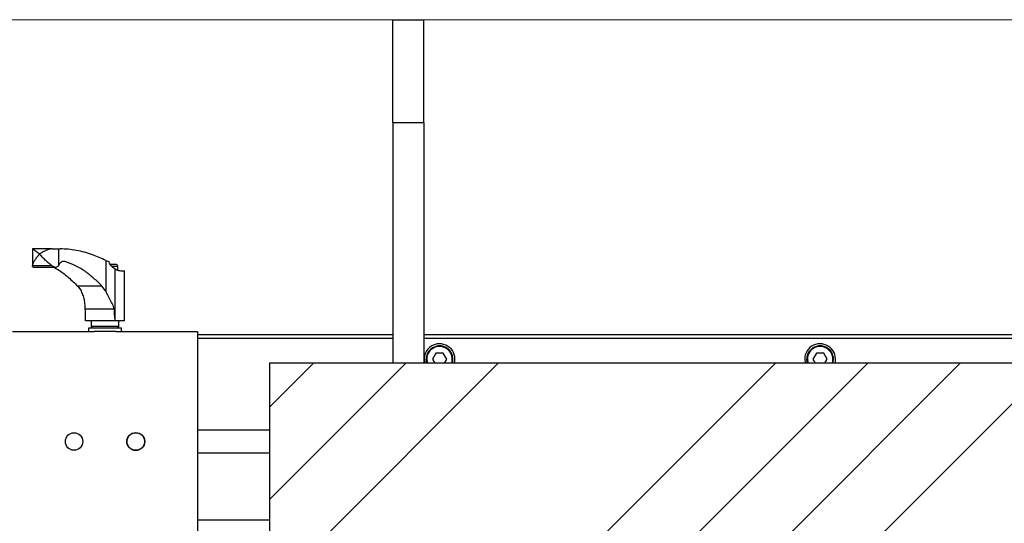
# Model space of a CAD drawing. Units: millimetres. Extents: x 11 to 419, y 1 to 296.
# Drawn here: x 328 to 376, y 186 to 210 of the extents above; entities that cross this region are included whole.
import ezdxf

# ---------------------------------------------------------------- set-up
doc = ezdxf.new("R2010")
doc.units = ezdxf.units.MM

# ---------------------------------------------------------------- blocks, each defined once
blk = doc.blocks.new('Block8')
at = {"color": 7, "linetype": 'Continuous', "lineweight": 18}
for p, q in [((95.387, 120.1), (13.33, 120.1)), ((51.762, 103.407), (49.621, 101.266)), ((56.252, 103.407), (49.621, 96.776)), ((60.743, 103.407), (50.743, 93.407)), ((74.213, 103.407), (64.213, 93.407)), ((78.703, 103.407), (68.703, 93.407)), ((83.193, 103.407), (73.193, 93.407)), ((87.683, 103.407), (77.683, 93.407))]:
    blk.add_line(p, q, dxfattribs=at)
at = {"color": 7, "linetype": 'Continuous', "lineweight": 25}
for p, q in [((55.621, 115.1), (55.621, 120.1)), ((55.621, 120.1), (57.121, 120.1)), ((57.121, 115.1), (57.121, 120.1)), ((55.621, 115.1), (57.121, 115.1)), ((55.621, 115.1), (55.621, 103.407)), ((57.121, 115.1), (57.121, 103.407)), ((38.099, 108.961), (38.099, 108.109)), ((38.099, 108.961), (38.103, 108.961)), ((39.05, 108.961), (38.103, 108.961)), ((38.445, 108.711), (38.434, 108.711)), ((39.05, 108.961), (39.371, 108.961)), ((39.371, 108.961), (39.371, 108.172)), ((39.371, 108.961), (39.44, 108.961)), ((41.658, 108.4), (41.658, 106.9)), ((41.658, 108.4), (41.812, 108.342)), ((42.076, 108.21), (41.89, 108.21)), ((42.146, 108.21), (42.076, 108.21)), ((39.058, 108.143), (38.102, 108.143)), ((38.116, 108.083), (38.104, 108.084)), ((38.112, 108.08), (39.241, 108.08)), ((42.101, 107.993), (42.101, 105.46)), ((42.246, 107.934), (42.246, 108.11)), ((42.4, 107.9), (42.571, 107.9)), ((42.571, 105.46), (42.571, 107.9)), ((41.478, 107.151), (40.297, 107.151)), ((40.297, 107.151), (40.477, 106.9)), ((41.658, 106.9), (41.478, 107.151)), ((42.062, 106.037), (40.668, 106.037)), ((42.101, 105.46), (40.671, 105.46)), ((40.946, 105.46), (40.946, 105.19)), ((42.571, 105.46), (42.101, 105.46)), ((42.296, 105.19), (42.296, 105.46)), ((37.121, 104.95), (41.092, 104.95)), ((40.821, 105.11), (40.821, 104.95)), ((42.421, 105.11), (40.821, 105.11)), ((40.946, 105.19), (41.026, 105.11)), ((42.206, 105.19), (40.946, 105.19)), ((42.15, 104.95), (41.092, 104.95)), ((42.15, 104.95), (46.121, 104.95)), ((42.296, 105.19), (42.206, 105.19)), ((42.216, 105.11), (42.296, 105.19)), ((42.421, 104.95), (42.421, 105.11)), ((46.121, 104.95), (46.121, 95.15)), ((46.121, 104.8), (55.621, 104.8)), ((55.621, 104.6), (46.121, 104.6)), ((57.121, 104.8), (87.633, 104.8)), ((95.387, 104.6), (57.121, 104.6)), ((57.714, 103.9), (57.541, 103.6)), ((58.061, 103.9), (57.714, 103.9)), ((58.234, 103.6), (58.061, 103.9)), ((76.214, 103.9), (76.041, 103.6)), ((76.561, 103.9), (76.214, 103.9)), ((76.734, 103.6), (76.561, 103.9)), ((49.621, 103.407), (49.621, 93.407)), ((97.687, 103.407), (49.621, 103.407)), ((57.137, 103.6), (57.155, 103.439)), ((57.155, 103.439), (57.163, 103.407)), ((57.255, 103.45), (57.237, 103.6)), ((57.267, 103.407), (57.255, 103.45)), ((57.541, 103.6), (57.652, 103.407)), ((58.122, 103.407), (58.234, 103.6)), ((75.637, 103.6), (75.655, 103.439)), ((75.655, 103.439), (75.663, 103.407)), ((75.755, 103.45), (75.737, 103.6)), ((75.767, 103.407), (75.755, 103.45)), ((76.041, 103.6), (76.152, 103.407)), ((76.622, 103.407), (76.734, 103.6)), ((49.621, 100.15), (46.121, 100.15)), ((46.121, 99.05), (49.621, 99.05)), ((46.121, 95.8), (49.621, 95.8))]:
    blk.add_line(p, q, dxfattribs=at)
at = {"color": 8, "linetype": 'Continuous', "lineweight": 25}
for p, q in [((39.675, 108.347), (39.579, 108.347)), ((42.162, 108.11), (41.962, 108.11)), ((42.246, 108.11), (42.162, 108.11)), ((57.267, 103.6), (57.285, 103.452)), ((57.285, 103.452), (57.298, 103.407)), ((75.767, 103.6), (75.785, 103.452)), ((75.785, 103.452), (75.798, 103.407))]:
    blk.add_line(p, q, dxfattribs=at)
at = {"color": 7, "linetype": 'Continuous', "lineweight": 25}
for centre, radius in [((43.121, 99.6), 0.438), ((40.121, 99.6), 0.425), ((43.121, 99.6), 0.425)]:
    blk.add_circle(centre, radius, dxfattribs=at)
for centre, radius, start, end in [((42.146, 108.11), 0.1, 0.0003, 89.9997), ((57.887, 103.6), 0.75, 345.088, 180), ((76.387, 103.6), 0.75, 345.088, 180), ((57.887, 103.6), 0.65, 342.727, 180), ((76.387, 103.6), 0.65, 342.7269, 180)]:
    blk.add_arc(centre, radius, start, end, dxfattribs=at)
at = {"color": 8, "linetype": 'Continuous', "lineweight": 25}
for centre in [(57.887, 103.6), (76.387, 103.6)]:
    blk.add_arc(centre, 0.62, 341.8629, 180, dxfattribs=at)
at = {"color": 7, "linetype": 'Continuous', "lineweight": 25}
for points, knots in [([(38.102, 108.143), (38.111, 108.178), (38.129, 108.252), (38.19, 108.372), (38.276, 108.506), (38.354, 108.608), (38.404, 108.667), (38.416, 108.682), (38.424, 108.692), (38.429, 108.698), (38.432, 108.702), (38.434, 108.706), (38.434, 108.708), (38.434, 108.71), (38.434, 108.711)], [0, 0, 0, 0, 0.160072, 0.346421, 0.601516, 0.881903, 0.924883, 0.952075, 0.969234, 0.980139, 0.988531, 0.993379, 0.996885, 1, 1, 1, 1]), ([(38.434, 108.711), (38.434, 108.711), (38.434, 108.711), (38.433, 108.714), (38.426, 108.719), (38.401, 108.736), (38.319, 108.794), (38.221, 108.865), (38.143, 108.939), (38.111, 108.956), (38.103, 108.961)], [0, 0, 0, 0, 0.0021, 0.005003, 0.01655, 0.060631, 0.230854, 0.735552, 0.937946, 1, 1, 1, 1]), ([(39.05, 108.961), (39.01, 108.957), (38.905, 108.947), (38.722, 108.875), (38.578, 108.798), (38.489, 108.742), (38.472, 108.731), (38.461, 108.724), (38.455, 108.72), (38.451, 108.717), (38.448, 108.715), (38.446, 108.713), (38.446, 108.712), (38.445, 108.711), (38.445, 108.711), (38.445, 108.711)], [0, 0, 0, 0, 0.181589, 0.478768, 0.876852, 0.923101, 0.952036, 0.969989, 0.981138, 0.988112, 0.99254, 0.996566, 0.99822, 0.999504, 1, 1, 1, 1]), ([(38.445, 108.711), (38.445, 108.71), (38.445, 108.708), (38.446, 108.705), (38.452, 108.695), (38.484, 108.659), (38.562, 108.573), (38.691, 108.447), (38.862, 108.292), (38.989, 108.195), (39.058, 108.143)], [0, 0, 0, 0, 0.002815, 0.005616, 0.012837, 0.045211, 0.175904, 0.427871, 0.691711, 1, 1, 1, 1]), ([(41.658, 108.4), (41.444, 108.496), (41.107, 108.647), (40.626, 108.801), (40.234, 108.892), (39.838, 108.95), (39.572, 108.957), (39.44, 108.961)], [0, 0, 0, 0, 0.304129, 0.480778, 0.654819, 0.82778, 1, 1, 1, 1]), ([(39.675, 108.347), (39.63, 108.35), (39.534, 108.357), (39.432, 108.266), (39.388, 108.198), (39.371, 108.172)], [0, 0, 0, 0, 0.3447503, 0.7489964, 1, 1, 1, 1]), ([(41.478, 107.151), (41.35, 107.278), (41.1, 107.526), (40.673, 107.866), (40.205, 108.16), (39.849, 108.285), (39.675, 108.347)], [0, 0, 0, 0, 0.247124, 0.483075, 0.747868, 1, 1, 1, 1]), ([(42.101, 107.993), (42.038, 108.036), (41.908, 108.125), (41.845, 108.268), (41.812, 108.342)], [0, 0, 0, 0, 0.487914, 1, 1, 1, 1]), ([(38.099, 108.109), (38.099, 108.11), (38.097, 108.121), (38.1, 108.133), (38.102, 108.143)], [0, 0, 0, 0, 0.088395, 1, 1, 1, 1]), ([(39.058, 108.143), (39.095, 108.122), (39.155, 108.087), (39.249, 108.074), (39.323, 108.099), (39.35, 108.138), (39.362, 108.157)], [0, 0, 0, 0, 0.364627, 0.598046, 0.807886, 1, 1, 1, 1]), ([(39.113, 108.08), (39.212, 108.026), (39.478, 107.882), (39.874, 107.566), (40.153, 107.292), (40.297, 107.151)], [0, 0, 0, 0, 0.224404, 0.59987, 1, 1, 1, 1]), ([(39.371, 108.172), (39.369, 108.169), (39.366, 108.164), (39.364, 108.159), (39.362, 108.157)], [0, 0, 0, 0, 0.556567, 1, 1, 1, 1]), ([(42.101, 107.993), (42.161, 107.964), (42.256, 107.917), (42.361, 107.904), (42.4, 107.9)], [0, 0, 0, 0, 0.62579, 1, 1, 1, 1]), ([(40.668, 106.037), (40.667, 106.085), (40.663, 106.218), (40.636, 106.432), (40.584, 106.678), (40.512, 106.827), (40.477, 106.9)], [0, 0, 0, 0, 0.161265, 0.446664, 0.726199, 1, 1, 1, 1]), ([(41.658, 106.9), (41.697, 106.823), (41.78, 106.66), (41.9, 106.412), (42.014, 106.208), (42.051, 106.077), (42.062, 106.037)], [0, 0, 0, 0, 0.271342, 0.575199, 0.86745, 1, 1, 1, 1]), ([(40.671, 105.46), (40.671, 105.556), (40.67, 105.748), (40.669, 105.94), (40.668, 106.037)], [0, 0, 0, 0, 0.49809, 1, 1, 1, 1]), ([(42.062, 106.037), (42.066, 105.94), (42.074, 105.748), (42.092, 105.556), (42.101, 105.46)], [0, 0, 0, 0, 0.499941, 1, 1, 1, 1])]:
    blk.add_open_spline(points, degree=3, knots=knots, dxfattribs=at)

msp = doc.modelspace()

# ---------------------------------------------------------------- block references
at = {"color": 7, "linetype": 'Continuous'}
msp.add_blockref('Block8', (290.401687, 90.305582), dxfattribs=at)

doc.saveas('drawing.dxf')
